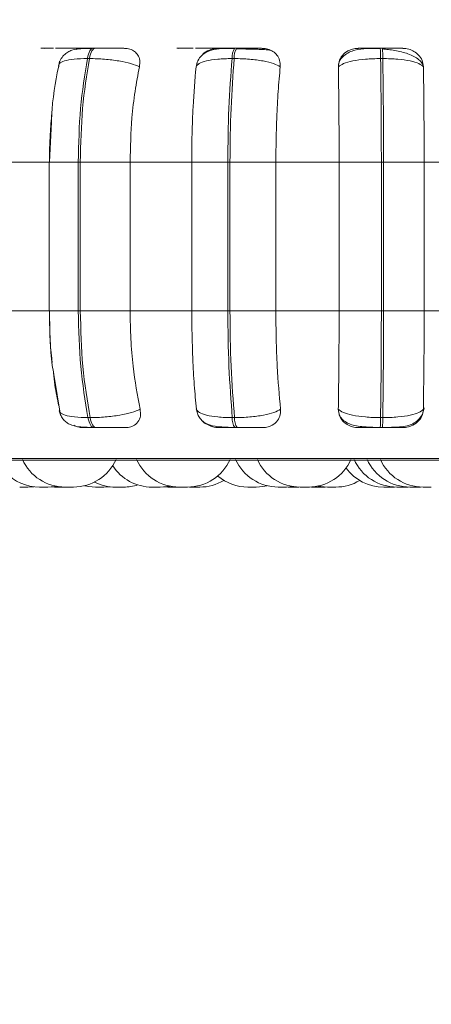
# Model space of a CAD drawing. Units: millimetres. Extents: x 913 to 1326, y 2 to 282.
# Drawn here: x 1214 to 1214, y 84 to 86 of the extents above; entities that cross this region are included whole.
import ezdxf

# ---------------------------------------------------------------- set-up
doc = ezdxf.new("R2010")
doc.units = ezdxf.units.MM
doc.header["$PDSIZE"] = -1
doc.layers.add('DIMENSIONS', color=252, linetype='Continuous')
doc.styles.get("Standard").update_dxf_attribs({"font": 'arial.ttf'})
doc.dimstyles.new('ISO-25 - ab', dxfattribs={"dimtxt": 3, "dimasz": 2.5, "dimexe": 1.25, "dimexo": 0.625, "dimtad": 1, "dimdec": 0, "dimlfac": 30, "dimrnd": 5, "dimzin": 1, "dimtxsty": 'Standard', "dimcen": 2.5, "dimadec": 0, "dimazin": 0, "dimtfac": 1, "dimtdec": 0, "dimtmove": 0, "dimatfit": 3, "dimfxl": 1, "dimlwd": 15, "dimlwe": 15, "dimarcsym": 0})

# ---------------------------------------------------------------- blocks, each defined once
blk = doc.blocks.new('*D35')
at = {"layer": 'Defpoints', "color": 0, "lineweight": 15, "transparency": 16777216}
for p in [(1151.8059, 85.7674), (1215.9725, 85.7674), (1215.9725, 73.4204)]:
    blk.add_point(p, dxfattribs=at)
at = {"layer": 'DIMENSIONS', "color": 0, "lineweight": 15, "transparency": 16777216}
for p, q in [((1151.8059, 85.1424), (1151.8059, 72.1704)), ((1215.9725, 85.1424), (1215.9725, 72.1704)), ((1154.3059, 73.4204), (1213.4725, 73.4204))]:
    blk.add_line(p, q, dxfattribs=at)
for points in [[(1154.3059, 73.8371), (1154.3059, 73.0038), (1151.8059, 73.4204)], [(1213.4725, 73.8371), (1213.4725, 73.0038), (1215.9725, 73.4204)]]:
    blk.add_solid(points, dxfattribs=at)
at = {"layer": 'DIMENSIONS', "color": 0, "lineweight": 15, "transparency": 16777216, "insert": (1183.8892, 75.968), "char_height": 3, "attachment_point": 5}
blk.add_mtext('1925 [75,8"]', dxfattribs=at)

msp = doc.modelspace()

# ---------------------------------------------------------------- linework, layer by layer
at = {"color": 7, "linetype": 'Continuous', "lineweight": 15}
for p, q in [((1213.8915, 85.5522), (1213.8881, 85.5522)), ((1214.1135, 85.5522), (1214.11, 85.5522)), ((1214.1223, 85.5511), (1214.1123, 85.5511)), ((1214.3414, 85.5522), (1214.3379, 85.5522)), ((1213.8824, 85.536), (1213.879, 85.536)), ((1214.0494, 85.523), (1214.0509, 85.528)), ((1214.1092, 85.536), (1214.1058, 85.536)), ((1214.3421, 85.536), (1214.3386, 85.536)), ((1213.8228, 85.4369), (1213.8197, 85.3735)), ((1213.7286, 85.3735), (1213.8196, 85.3735)), ((1213.8193, 85.3735), (1213.8193, 85.1401)), ((1213.8648, 85.1401), (1213.8648, 85.3735)), ((1213.8648, 85.3735), (1213.868, 85.3735)), ((1213.868, 85.3735), (1213.9461, 85.3735)), ((1213.868, 85.3735), (1213.868, 85.1401)), ((1213.9461, 85.3735), (1214.0426, 85.3735)), ((1213.9461, 85.3735), (1213.9461, 85.1401)), ((1214.0991, 85.3735), (1214.0426, 85.3735)), ((1214.0426, 85.1401), (1214.0426, 85.3735)), ((1214.0991, 85.1401), (1214.0991, 85.3735)), ((1214.0991, 85.3735), (1214.1025, 85.3735)), ((1214.1025, 85.3735), (1214.1744, 85.3735)), ((1214.1025, 85.3735), (1214.1025, 85.1401)), ((1214.1744, 85.3735), (1214.2735, 85.3735)), ((1214.1744, 85.3735), (1214.1744, 85.1401)), ((1214.3398, 85.3735), (1214.2735, 85.3735)), ((1214.2735, 85.1401), (1214.2735, 85.3735)), ((1214.3398, 85.1401), (1214.3398, 85.3735)), ((1214.3398, 85.3735), (1214.3432, 85.3735)), ((1214.3432, 85.3735), (1214.4068, 85.3735)), ((1214.3432, 85.3735), (1214.3432, 85.1401)), ((1214.4068, 85.3735), (1214.5055, 85.3735)), ((1214.4068, 85.3735), (1214.4068, 85.1401)), ((1213.7286, 85.1401), (1213.8196, 85.1401)), ((1213.8648, 85.1401), (1213.868, 85.1401)), ((1213.868, 85.1401), (1213.9461, 85.1401)), ((1213.9461, 85.1401), (1214.0426, 85.1401)), ((1214.0426, 85.1401), (1214.0991, 85.1401)), ((1214.0991, 85.1401), (1214.1025, 85.1401)), ((1214.1025, 85.1401), (1214.1744, 85.1401)), ((1214.1744, 85.1401), (1214.2735, 85.1401)), ((1214.2735, 85.1401), (1214.3398, 85.1401)), ((1214.3398, 85.1401), (1214.3432, 85.1401)), ((1214.3432, 85.1401), (1214.4068, 85.1401)), ((1214.4068, 85.1401), (1214.5055, 85.1401)), ((1213.8264, 85.0402), (1213.8367, 84.9766)), ((1213.88, 84.9725), (1213.8834, 84.9725)), ((1214.1062, 84.9725), (1214.1097, 84.9725)), ((1214.3385, 84.9725), (1214.342, 84.9725)), ((1213.889, 84.9568), (1213.8924, 84.9568)), ((1214.1104, 84.9568), (1214.1139, 84.9568)), ((1214.3378, 84.9568), (1214.3413, 84.9568)), ((1213.1165, 84.906), (1215.4965, 84.906)), ((1213.7859, 84.8635), (1213.795, 84.8641)), ((1213.8223, 84.8637), (1213.8276, 84.8635)), ((1213.8245, 84.8639), (1213.832, 84.8635)), ((1213.9047, 84.8635), (1213.914, 84.8641)), ((1213.9989, 84.8637), (1214.005, 84.8635)), ((1214.0022, 84.8641), (1214.0115, 84.8635)), ((1214.0358, 84.8635), (1214.023, 84.8635)), ((1214.0391, 84.8636), (1214.0424, 84.8635)), ((1214.2065, 84.8635), (1214.2102, 84.8636)), ((1214.2125, 84.8635), (1214.2253, 84.8635)), ((1214.2301, 84.8636), (1214.2349, 84.8635)), ((1214.2477, 84.8635), (1214.2515, 84.8636)), ((1214.3564, 84.8635), (1214.3602, 84.8636)), ((1214.3768, 84.8635), (1214.3816, 84.8636)), ((1214.3864, 84.8635), (1214.3865, 84.8635)), ((1214.3972, 84.8635), (1214.4012, 84.8636))]:
    msp.add_line(p, q, dxfattribs=at)
at = {"color": 8, "linetype": 'Continuous', "lineweight": 15}
for p, q in [((1213.8915, 85.5522), (1213.8915, 85.5522)), ((1213.8193, 85.3735), (1213.8648, 85.3735)), ((1213.8193, 85.1401), (1213.8648, 85.1401)), ((1213.1083, 84.9082), (1215.5047, 84.9082))]:
    msp.add_line(p, q, dxfattribs=at)
at = {"color": 7, "linetype": 'Continuous', "lineweight": 15, "flags": 128}
for points in [[(1213.879, 85.536), (1213.8798, 85.5395), (1213.8807, 85.5427), (1213.8818, 85.5455), (1213.8829, 85.5479), (1213.8841, 85.5498), (1213.8855, 85.5511), (1213.8868, 85.5519), (1213.8882, 85.5522)], [(1213.8915, 85.5522), (1213.8901, 85.5519), (1213.8888, 85.5511), (1213.8875, 85.5498), (1213.8862, 85.5479), (1213.8851, 85.5455), (1213.884, 85.5427), (1213.8831, 85.5395), (1213.8824, 85.536)], [(1213.889, 84.9568), (1213.8877, 84.9571), (1213.8864, 84.9579), (1213.8851, 84.9592), (1213.8839, 84.961), (1213.8827, 84.9633), (1213.8817, 84.966), (1213.8808, 84.9691), (1213.88, 84.9725)], [(1213.8834, 84.9725), (1213.8841, 84.9691), (1213.885, 84.966), (1213.8861, 84.9633), (1213.8872, 84.961), (1213.8884, 84.9592), (1213.8897, 84.9579), (1213.891, 84.9571), (1213.8924, 84.9568)], [(1213.817, 84.8635), (1213.8275, 84.8642), (1213.8306, 84.8648)], [(1213.8744, 84.8656), (1213.8813, 84.8642), (1213.8918, 84.8635)], [(1213.9931, 84.8635), (1214.0036, 84.8642), (1214.0081, 84.865)], [(1214.1436, 84.8635), (1214.1541, 84.8642), (1214.1609, 84.8656)], [(1214.1911, 84.8635), (1214.2016, 84.8642), (1214.2028, 84.8644)], [(1214.2403, 84.865), (1214.2448, 84.8642), (1214.2553, 84.8635)]]:
    msp.add_lwpolyline(points, dxfattribs=at)
at = {"color": 7, "linetype": 'Continuous', "lineweight": 15}
for centre, radius, start, end in [((1214.1297, 85.5384), 0.024, 144.8048, 185.7011), ((1214.1331, 85.5384), 0.024, 144.7538, 185.7259), ((1214.2198, 85.5388), 0.1189, 358.6474, 6.4839), ((1214.2243, 85.5388), 0.1178, 358.6124, 6.5189), ((1214.1294, 84.9703), 0.0233, 174.5695, 215.436), ((1214.1329, 84.9703), 0.0232, 174.5581, 215.4474), ((1214.2238, 84.9699), 0.1148, 353.4669, 1.3118), ((1214.2273, 84.9699), 0.1148, 353.4669, 1.3118), ((1213.8442, 84.9368), 0.0733, 204.1477, 270), ((1213.8571, 84.9368), 0.0733, 270, 335.8523), ((1214.023, 84.9368), 0.0733, 204.1477, 270), ((1214.0359, 84.9368), 0.0733, 270, 335.8523), ((1214.1782, 84.9368), 0.0733, 204.1477, 270), ((1214.2124, 84.9368), 0.0733, 204.1477, 270), ((1214.2253, 84.9368), 0.0733, 270, 335.8523), ((1214.364, 84.9368), 0.0733, 204.1477, 270), ((1214.3844, 84.9368), 0.0733, 204.1477, 270), ((1214.4052, 84.9368), 0.0733, 204.1477, 270), ((1213.9803, 84.9368), 0.0733, 212.8265, 270), ((1214.3435, 84.9368), 0.0733, 216.2602, 270), ((1213.8041, 84.9368), 0.0733, 222.9678, 270), ((1214.0552, 84.9368), 0.0733, 270, 301.0082), ((1214.1308, 84.9368), 0.0733, 229.6696, 270), ((1214.2682, 84.9368), 0.0733, 270, 300.9162), ((1213.9233, 84.9368), 0.0733, 243.1684, 270), ((1213.9361, 84.9368), 0.0733, 270, 287.4281)]:
    msp.add_arc(centre, radius, start, end, dxfattribs=at)
for points, knots in [([(1213.8119, 85.552), (1213.8098, 85.5521), (1213.8057, 85.5521), (1213.8059, 85.5521), (1213.8091, 85.5522), (1213.8133, 85.5522), (1213.8188, 85.5522), (1213.8236, 85.5522), (1213.826, 85.5522)], [0, 0, 0, 0, 0.249963, 0.49928, 0.626974, 0.749901, 0.876084, 1, 1, 1, 1]), ([(1213.8766, 85.552), (1213.8748, 85.5521), (1213.8712, 85.5521), (1213.8617, 85.5521), (1213.8525, 85.5522), (1213.8448, 85.5522), (1213.8368, 85.5522), (1213.8317, 85.5522), (1213.8292, 85.5522)], [0, 0, 0, 0, 0.2499571, 0.4992871, 0.6266126, 0.7498864, 0.8759014, 1, 1, 1, 1]), ([(1213.8868, 85.552), (1213.8806, 85.5519), (1213.8688, 85.5518), (1213.8572, 85.5504), (1213.8482, 85.5464), (1213.8419, 85.5415), (1213.8366, 85.5344), (1213.8348, 85.5283), (1213.834, 85.5253)], [0, 0, 0, 0, 0.270025, 0.509995, 0.628583, 0.750196, 0.875204, 1, 1, 1, 1]), ([(1213.8617, 85.5503), (1213.8634, 85.5509), (1213.8666, 85.5519), (1213.8698, 85.552), (1213.8713, 85.552)], [0, 0, 0, 0, 0.524424, 1, 1, 1, 1]), ([(1213.8713, 85.552), (1213.8695, 85.5521), (1213.8659, 85.5521), (1213.8669, 85.5521), (1213.8705, 85.5522), (1213.875, 85.5522), (1213.8809, 85.5522), (1213.8857, 85.5522), (1213.8882, 85.5522)], [0, 0, 0, 0, 0.249995, 0.499279, 0.626681, 0.7499, 0.875914, 1, 1, 1, 1]), ([(1213.9373, 85.552), (1213.9357, 85.5521), (1213.9326, 85.5521), (1213.9236, 85.5521), (1213.9147, 85.5522), (1213.9071, 85.5522), (1213.8992, 85.5522), (1213.894, 85.5522), (1213.8915, 85.5522)], [0, 0, 0, 0, 0.2499393, 0.4992717, 0.6269013, 0.7498749, 0.8760593, 1, 1, 1, 1]), ([(1213.9373, 85.552), (1213.9402, 85.5518), (1213.9461, 85.5512), (1213.9533, 85.5474), (1213.9587, 85.5414), (1213.9618, 85.5331), (1213.9611, 85.5265), (1213.9607, 85.523)], [0, 0, 0, 0, 0.177718, 0.354797, 0.54631, 0.763507, 1, 1, 1, 1]), ([(1214.0215, 85.552), (1214.0203, 85.5521), (1214.0179, 85.5521), (1214.0206, 85.5521), (1214.0255, 85.5522), (1214.0307, 85.5522), (1214.0372, 85.5522), (1214.0423, 85.5522), (1214.0448, 85.5522)], [0, 0, 0, 0, 0.24993, 0.499265, 0.626927, 0.749885, 0.876067, 1, 1, 1, 1]), ([(1214.0897, 85.552), (1214.0887, 85.5521), (1214.0869, 85.5521), (1214.0793, 85.5521), (1214.0711, 85.5522), (1214.0639, 85.5522), (1214.0561, 85.5522), (1214.0509, 85.5522), (1214.0483, 85.5522)], [0, 0, 0, 0, 0.249937, 0.499247, 0.626641, 0.74987, 0.875922, 1, 1, 1, 1]), ([(1214.1094, 85.552), (1214.1026, 85.5519), (1214.0895, 85.5519), (1214.0758, 85.5504), (1214.0653, 85.5463), (1214.0578, 85.5409), (1214.0517, 85.533), (1214.0501, 85.526), (1214.0493, 85.5225)], [0, 0, 0, 0, 0.249063, 0.481824, 0.601989, 0.729357, 0.863623, 1, 1, 1, 1]), ([(1214.0584, 85.5408), (1214.059, 85.5415), (1214.0617, 85.5452), (1214.0693, 85.5492), (1214.0779, 85.5518), (1214.0826, 85.552), (1214.0841, 85.552)], [0, 0, 0, 0, 0.0978837, 0.5216791, 0.8391826, 1, 1, 1, 1]), ([(1214.0841, 85.552), (1214.0832, 85.5521), (1214.0814, 85.5521), (1214.0847, 85.5521), (1214.09, 85.5522), (1214.0956, 85.5522), (1214.1023, 85.5522), (1214.1075, 85.5522), (1214.11, 85.5522)], [0, 0, 0, 0, 0.249934, 0.499317, 0.626655, 0.749918, 0.875943, 1, 1, 1, 1]), ([(1214.1529, 85.552), (1214.1523, 85.5521), (1214.151, 85.5521), (1214.1439, 85.5521), (1214.1361, 85.5522), (1214.1291, 85.5522), (1214.1214, 85.5522), (1214.1161, 85.5522), (1214.1135, 85.5522)], [0, 0, 0, 0, 0.2499293, 0.4992743, 0.626966, 0.7499142, 0.8761054, 1, 1, 1, 1]), ([(1214.1663, 85.5489), (1214.1651, 85.5491), (1214.1623, 85.5498), (1214.1528, 85.5503), (1214.1421, 85.5507), (1214.1327, 85.5509), (1214.1259, 85.551), (1214.1224, 85.5511), (1214.1223, 85.5511)], [0, 0, 0, 0, 0.235162, 0.537101, 0.689542, 0.842829, 0.996619, 1, 1, 1, 1]), ([(1214.1529, 85.552), (1214.156, 85.5518), (1214.1623, 85.5512), (1214.1703, 85.5474), (1214.1768, 85.5414), (1214.1812, 85.5331), (1214.1813, 85.5265), (1214.1813, 85.523)], [0, 0, 0, 0, 0.177799, 0.354841, 0.546326, 0.763558, 1, 1, 1, 1]), ([(1214.338, 85.552), (1214.3309, 85.5519), (1214.3168, 85.5519), (1214.3011, 85.5504), (1214.289, 85.5462), (1214.2805, 85.5404), (1214.2742, 85.5335), (1214.2729, 85.528), (1214.2724, 85.5261)], [0, 0, 0, 0, 0.255179, 0.501898, 0.632568, 0.773493, 0.924031, 1, 1, 1, 1]), ([(1214.2724, 85.523), (1214.2727, 85.5267), (1214.2735, 85.5339), (1214.2799, 85.5432), (1214.2889, 85.5492), (1214.2974, 85.5518), (1214.3021, 85.552), (1214.3037, 85.552)], [0, 0, 0, 0, 0.24795, 0.496319, 0.732947, 0.910201, 1, 1, 1, 1]), ([(1214.3037, 85.552), (1214.3037, 85.5521), (1214.3037, 85.5521), (1214.3093, 85.5521), (1214.3161, 85.5522), (1214.3226, 85.5522), (1214.33, 85.5522), (1214.3353, 85.5522), (1214.3379, 85.5522)], [0, 0, 0, 0, 0.249931, 0.499275, 0.626636, 0.749894, 0.875892, 1, 1, 1, 1]), ([(1214.3732, 85.552), (1214.3735, 85.5521), (1214.3741, 85.5521), (1214.3691, 85.5521), (1214.3627, 85.5522), (1214.3565, 85.5522), (1214.3493, 85.5522), (1214.344, 85.5522), (1214.3414, 85.5522)], [0, 0, 0, 0, 0.2499888, 0.4992831, 0.6269245, 0.749896, 0.8760662, 1, 1, 1, 1]), ([(1214.4052, 85.5249), (1214.4048, 85.526), (1214.4037, 85.5294), (1214.3988, 85.5343), (1214.3912, 85.5395), (1214.3819, 85.5435), (1214.3717, 85.5465), (1214.3612, 85.5487), (1214.351, 85.5502), (1214.3447, 85.5508), (1214.3416, 85.5511)], [0, 0, 0, 0, 0.068496, 0.21985, 0.366553, 0.508222, 0.643205, 0.770539, 0.88971, 1, 1, 1, 1]), ([(1214.3732, 85.552), (1214.3764, 85.5518), (1214.3828, 85.5512), (1214.3914, 85.5474), (1214.3988, 85.5414), (1214.4044, 85.5331), (1214.4052, 85.5265), (1214.4057, 85.523)], [0, 0, 0, 0, 0.17779, 0.354866, 0.546342, 0.763553, 1, 1, 1, 1]), ([(1213.8355, 85.5318), (1213.8306, 85.5076), (1213.8245, 85.4777), (1213.8231, 85.4434), (1213.8228, 85.4369)], [0, 0, 0, 0, 0.810356, 1, 1, 1, 1]), ([(1213.8343, 85.523), (1213.8342, 85.5248), (1213.834, 85.5284), (1213.8424, 85.5325), (1213.8573, 85.5354), (1213.8717, 85.5358), (1213.879, 85.536)], [0, 0, 0, 0, 0.236572, 0.482331, 0.738008, 1, 1, 1, 1]), ([(1213.8648, 85.3735), (1213.8654, 85.4021), (1213.8667, 85.4593), (1213.8749, 85.5104), (1213.879, 85.536)], [0, 0, 0, 0, 0.500003, 1, 1, 1, 1]), ([(1213.8824, 85.536), (1213.8782, 85.5104), (1213.8699, 85.4593), (1213.8687, 85.4021), (1213.868, 85.3735)], [0, 0, 0, 0, 0.499997, 1, 1, 1, 1]), ([(1213.9607, 85.523), (1213.9565, 85.5248), (1213.948, 85.5284), (1213.9287, 85.5325), (1213.9058, 85.5354), (1213.8902, 85.5358), (1213.8824, 85.536)], [0, 0, 0, 0, 0.236578, 0.482309, 0.737993, 1, 1, 1, 1]), ([(1213.9607, 85.523), (1213.9582, 85.5104), (1213.9534, 85.4852), (1213.9475, 85.435), (1213.9466, 85.3969), (1213.9461, 85.3735)], [0, 0, 0, 0, 0.279281, 0.55847, 1, 1, 1, 1]), ([(1214.0426, 85.3735), (1214.0427, 85.3882), (1214.0429, 85.4177), (1214.0449, 85.4695), (1214.0477, 85.5027), (1214.0494, 85.523)], [0, 0, 0, 0, 0.279107, 0.558213, 1, 1, 1, 1]), ([(1214.0494, 85.523), (1214.0506, 85.5248), (1214.0529, 85.5284), (1214.0648, 85.5325), (1214.0826, 85.5354), (1214.098, 85.5358), (1214.1058, 85.536)], [0, 0, 0, 0, 0.236556, 0.482306, 0.73796, 1, 1, 1, 1]), ([(1214.0991, 85.3735), (1214.0994, 85.4021), (1214.1, 85.4593), (1214.1038, 85.5104), (1214.1058, 85.536)], [0, 0, 0, 0, 0.500006, 1, 1, 1, 1]), ([(1214.1092, 85.536), (1214.1073, 85.5104), (1214.1034, 85.4593), (1214.1028, 85.4021), (1214.1025, 85.3735)], [0, 0, 0, 0, 0.499997, 1, 1, 1, 1]), ([(1214.1813, 85.523), (1214.1781, 85.5248), (1214.1718, 85.5284), (1214.1548, 85.5325), (1214.1332, 85.5354), (1214.1173, 85.5358), (1214.1092, 85.536)], [0, 0, 0, 0, 0.236595, 0.482315, 0.737977, 1, 1, 1, 1]), ([(1214.1813, 85.523), (1214.1801, 85.5104), (1214.1779, 85.4852), (1214.1751, 85.435), (1214.1747, 85.3969), (1214.1744, 85.3735)], [0, 0, 0, 0, 0.2792795, 0.55847, 1, 1, 1, 1]), ([(1214.2724, 85.523), (1214.2747, 85.5248), (1214.2795, 85.5284), (1214.2945, 85.5325), (1214.3147, 85.5354), (1214.3306, 85.5358), (1214.3386, 85.536)], [0, 0, 0, 0, 0.236577, 0.482286, 0.737976, 1, 1, 1, 1]), ([(1214.2735, 85.3735), (1214.2735, 85.3882), (1214.2735, 85.4177), (1214.2732, 85.4695), (1214.2727, 85.5027), (1214.2724, 85.523)], [0, 0, 0, 0, 0.279104, 0.558209, 1, 1, 1, 1]), ([(1214.3398, 85.3735), (1214.3397, 85.4021), (1214.3396, 85.4593), (1214.3389, 85.5104), (1214.3386, 85.536)], [0, 0, 0, 0, 0.500001, 1, 1, 1, 1]), ([(1214.4057, 85.523), (1214.4037, 85.5248), (1214.3996, 85.5284), (1214.3855, 85.5325), (1214.3659, 85.5354), (1214.3501, 85.5358), (1214.3421, 85.536)], [0, 0, 0, 0, 0.236566, 0.482293, 0.737995, 1, 1, 1, 1]), ([(1214.3421, 85.536), (1214.3424, 85.5104), (1214.3431, 85.4593), (1214.3432, 85.4021), (1214.3432, 85.3735)], [0, 0, 0, 0, 0.499998, 1, 1, 1, 1]), ([(1214.4057, 85.523), (1214.4059, 85.5104), (1214.4063, 85.4852), (1214.4067, 85.435), (1214.4068, 85.3969), (1214.4068, 85.3735)], [0, 0, 0, 0, 0.279281, 0.558473, 1, 1, 1, 1]), ([(1213.8196, 85.3735), (1213.8198, 85.3883), (1213.8201, 85.4144), (1213.8224, 85.4394), (1213.8235, 85.4502)], [0, 0, 0, 0, 0.568098, 1, 1, 1, 1]), ([(1213.8238, 85.0591), (1213.8236, 85.0611), (1213.8203, 85.0866), (1213.82, 85.1145), (1213.8196, 85.1401)], [0, 0, 0, 0, 0.077854, 1, 1, 1, 1]), ([(1213.8197, 85.1401), (1213.82, 85.1105), (1213.8203, 85.0754), (1213.8256, 85.045), (1213.8264, 85.0402)], [0, 0, 0, 0, 0.844034, 1, 1, 1, 1]), ([(1213.88, 84.9725), (1213.8756, 84.9988), (1213.8668, 85.0513), (1213.8655, 85.1105), (1213.8648, 85.1401)], [0, 0, 0, 0, 0.4999993, 1, 1, 1, 1]), ([(1213.868, 85.1401), (1213.8687, 85.1105), (1213.8701, 85.0513), (1213.8789, 84.9988), (1213.8834, 84.9725)], [0, 0, 0, 0, 0.500002, 1, 1, 1, 1]), ([(1213.9461, 85.1401), (1213.9463, 85.1254), (1213.9468, 85.0959), (1213.9511, 85.0422), (1213.9576, 85.0076), (1213.9617, 84.9857)], [0, 0, 0, 0, 0.269139, 0.538282, 1, 1, 1, 1]), ([(1214.0499, 84.9857), (1214.0487, 84.9982), (1214.0464, 85.0231), (1214.0434, 85.0747), (1214.0429, 85.1148), (1214.0426, 85.1401)], [0, 0, 0, 0, 0.26933, 0.538544, 1, 1, 1, 1]), ([(1214.1062, 84.9725), (1214.1042, 84.9988), (1214.1001, 85.0513), (1214.0994, 85.1105), (1214.0991, 85.1401)], [0, 0, 0, 0, 0.499996, 1, 1, 1, 1]), ([(1214.1025, 85.1401), (1214.1028, 85.1105), (1214.1035, 85.0513), (1214.1076, 84.9988), (1214.1097, 84.9725)], [0, 0, 0, 0, 0.5, 1, 1, 1, 1]), ([(1214.1744, 85.1401), (1214.1746, 85.1254), (1214.1748, 85.0959), (1214.1768, 85.0422), (1214.1798, 85.0076), (1214.1818, 84.9857)], [0, 0, 0, 0, 0.269141, 0.538292, 1, 1, 1, 1]), ([(1214.2723, 84.9857), (1214.2725, 84.9982), (1214.2729, 85.0231), (1214.2734, 85.0747), (1214.2735, 85.1148), (1214.2735, 85.1401)], [0, 0, 0, 0, 0.269313, 0.538537, 1, 1, 1, 1]), ([(1214.3385, 84.9725), (1214.3389, 84.9988), (1214.3396, 85.0513), (1214.3397, 85.1105), (1214.3398, 85.1401)], [0, 0, 0, 0, 0.4999938, 1, 1, 1, 1]), ([(1214.3432, 85.1401), (1214.3432, 85.1105), (1214.3431, 85.0513), (1214.3424, 84.9988), (1214.342, 84.9725)], [0, 0, 0, 0, 0.500007, 1, 1, 1, 1]), ([(1214.4068, 85.1401), (1214.4068, 85.1254), (1214.4068, 85.0959), (1214.4064, 85.0422), (1214.4059, 85.0076), (1214.4056, 84.9857)], [0, 0, 0, 0, 0.2691396, 0.538286, 1, 1, 1, 1]), ([(1213.8344, 84.9908), (1213.8321, 85.0015), (1213.8286, 85.0179), (1213.8265, 85.0363), (1213.8258, 85.0427)], [0, 0, 0, 0, 0.653996, 1, 1, 1, 1]), ([(1213.835, 84.9833), (1213.8356, 84.9811), (1213.8369, 84.9764), (1213.8406, 84.9704), (1213.8453, 84.9655), (1213.8535, 84.9605), (1213.8635, 84.9583), (1213.8761, 84.9574), (1213.8838, 84.9572), (1213.8877, 84.9571)], [0, 0, 0, 0, 0.0895838, 0.1895024, 0.3001618, 0.4210953, 0.6918927, 0.8415576, 1, 1, 1, 1]), ([(1213.8353, 84.9857), (1213.8352, 84.9839), (1213.8351, 84.9803), (1213.8433, 84.9761), (1213.8581, 84.9731), (1213.8727, 84.9727), (1213.88, 84.9725)], [0, 0, 0, 0, 0.235294, 0.4807, 0.736682, 1, 1, 1, 1]), ([(1213.9617, 84.9857), (1213.9576, 84.9839), (1213.9491, 84.9803), (1213.93, 84.9761), (1213.9069, 84.9731), (1213.8913, 84.9727), (1213.8834, 84.9725)], [0, 0, 0, 0, 0.235253, 0.480721, 0.736704, 1, 1, 1, 1]), ([(1213.9617, 84.9857), (1213.9622, 84.9821), (1213.9631, 84.9748), (1213.959, 84.9655), (1213.9519, 84.9595), (1213.9444, 84.9571), (1213.94, 84.9569), (1213.9386, 84.9568)], [0, 0, 0, 0, 0.250959, 0.502313, 0.741319, 0.914551, 1, 1, 1, 1]), ([(1214.0498, 84.9864), (1214.0502, 84.984), (1214.0512, 84.9788), (1214.0548, 84.972), (1214.0599, 84.9664), (1214.0692, 84.9607), (1214.081, 84.9584), (1214.0961, 84.9574), (1214.1052, 84.9572), (1214.1098, 84.9571)], [0, 0, 0, 0, 0.085032, 0.182017, 0.291265, 0.41195, 0.685116, 0.837843, 1, 1, 1, 1]), ([(1214.0499, 84.9857), (1214.051, 84.9839), (1214.0533, 84.9803), (1214.0651, 84.9761), (1214.0829, 84.9731), (1214.0984, 84.9727), (1214.1062, 84.9725)], [0, 0, 0, 0, 0.235279, 0.480714, 0.736696, 1, 1, 1, 1]), ([(1214.1818, 84.9857), (1214.1787, 84.9839), (1214.1723, 84.9803), (1214.1555, 84.9761), (1214.1338, 84.9731), (1214.1178, 84.9727), (1214.1097, 84.9725)], [0, 0, 0, 0, 0.2352729, 0.4807143, 0.7366975, 1, 1, 1, 1]), ([(1214.1818, 84.9857), (1214.1817, 84.9821), (1214.1817, 84.9748), (1214.1761, 84.9655), (1214.1677, 84.9595), (1214.1596, 84.9571), (1214.155, 84.9569), (1214.1535, 84.9568)], [0, 0, 0, 0, 0.2509838, 0.5023178, 0.7413419, 0.9146031, 1, 1, 1, 1]), ([(1214.3037, 84.9568), (1214.3006, 84.9571), (1214.2943, 84.9576), (1214.2858, 84.9614), (1214.2787, 84.9672), (1214.2733, 84.9755), (1214.2726, 84.9822), (1214.2723, 84.9857)], [0, 0, 0, 0, 0.174727, 0.348595, 0.538297, 0.755973, 1, 1, 1, 1]), ([(1214.2723, 84.9857), (1214.2746, 84.9839), (1214.2793, 84.9803), (1214.2942, 84.9761), (1214.3145, 84.9731), (1214.3304, 84.9727), (1214.3385, 84.9725)], [0, 0, 0, 0, 0.235247, 0.480704, 0.736677, 1, 1, 1, 1]), ([(1214.4056, 84.9857), (1214.4036, 84.9839), (1214.3996, 84.9803), (1214.3856, 84.9761), (1214.3659, 84.9731), (1214.3501, 84.9727), (1214.342, 84.9725)], [0, 0, 0, 0, 0.235289, 0.4807, 0.736696, 1, 1, 1, 1]), ([(1214.3556, 84.9574), (1214.3641, 84.9576), (1214.3759, 84.9578), (1214.3893, 84.9627), (1214.3976, 84.9683), (1214.4044, 84.9768), (1214.406, 84.9842), (1214.4067, 84.988)], [0, 0, 0, 0, 0.369395, 0.513587, 0.667683, 0.831657, 1, 1, 1, 1]), ([(1214.4056, 84.9857), (1214.4051, 84.9821), (1214.4041, 84.9748), (1214.3971, 84.9655), (1214.3878, 84.9595), (1214.3792, 84.9571), (1214.3746, 84.9569), (1214.373, 84.9568)], [0, 0, 0, 0, 0.250928, 0.502274, 0.741324, 0.914566, 1, 1, 1, 1]), ([(1214.0849, 84.9568), (1214.0818, 84.9571), (1214.0755, 84.9576), (1214.0667, 84.9614), (1214.0605, 84.9654), (1214.0583, 84.9686), (1214.0577, 84.9693)], [0, 0, 0, 0, 0.293501, 0.585676, 0.904322, 1, 1, 1, 1]), ([(1214.2739, 84.9769), (1214.2744, 84.9759), (1214.2761, 84.972), (1214.2812, 84.9672), (1214.2917, 84.9609), (1214.3055, 84.9584), (1214.3228, 84.9574), (1214.3328, 84.9572), (1214.3379, 84.9571)], [0, 0, 0, 0, 0.046398, 0.172393, 0.312411, 0.630698, 0.80965, 1, 1, 1, 1]), ([(1213.8728, 84.9568), (1213.8698, 84.957), (1213.8646, 84.9574), (1213.8597, 84.9596), (1213.8577, 84.9605)], [0, 0, 0, 0, 0.589292, 1, 1, 1, 1]), ([(1213.8728, 84.9568), (1213.8709, 84.9568), (1213.867, 84.9568), (1213.8676, 84.9568), (1213.8712, 84.9568), (1213.8756, 84.9568), (1213.8815, 84.9568), (1213.8865, 84.9568), (1213.889, 84.9568)], [0, 0, 0, 0, 0.250028, 0.499252, 0.626936, 0.749929, 0.876125, 1, 1, 1, 1]), ([(1213.8924, 84.9568), (1213.895, 84.9568), (1213.9002, 84.9568), (1213.9084, 84.9568), (1213.9161, 84.9568), (1213.9251, 84.9568), (1213.934, 84.9568), (1213.9371, 84.9568), (1213.9386, 84.9568)], [0, 0, 0, 0, 0.123784, 0.250054, 0.372779, 0.500731, 0.749905, 1, 1, 1, 1]), ([(1214.0849, 84.9568), (1214.0839, 84.9568), (1214.0818, 84.9568), (1214.0849, 84.9568), (1214.0901, 84.9568), (1214.0957, 84.9568), (1214.1025, 84.9568), (1214.1078, 84.9568), (1214.1104, 84.9568)], [0, 0, 0, 0, 0.250045, 0.499268, 0.62696, 0.749974, 0.876143, 1, 1, 1, 1]), ([(1214.1139, 84.9568), (1214.1166, 84.9568), (1214.122, 84.9568), (1214.1299, 84.9568), (1214.137, 84.9568), (1214.1448, 84.9568), (1214.1517, 84.9568), (1214.1529, 84.9568), (1214.1535, 84.9568)], [0, 0, 0, 0, 0.123719, 0.250035, 0.372711, 0.500678, 0.749942, 1, 1, 1, 1]), ([(1214.3037, 84.9568), (1214.3036, 84.9568), (1214.3034, 84.9568), (1214.3088, 84.9568), (1214.3157, 84.9568), (1214.3222, 84.9568), (1214.3297, 84.9568), (1214.3351, 84.9568), (1214.3378, 84.9568)], [0, 0, 0, 0, 0.250032, 0.499281, 0.626977, 0.749979, 0.876094, 1, 1, 1, 1]), ([(1214.3413, 84.9568), (1214.344, 84.9568), (1214.3494, 84.9568), (1214.3567, 84.9568), (1214.363, 84.9568), (1214.3694, 84.9568), (1214.3741, 84.9568), (1214.3734, 84.9568), (1214.373, 84.9568)], [0, 0, 0, 0, 0.123723, 0.250035, 0.372769, 0.500716, 0.749939, 1, 1, 1, 1]), ([(1214.3414, 84.9571), (1214.3453, 84.957), (1214.3503, 84.9569), (1214.3546, 84.9573), (1214.3556, 84.9574)], [0, 0, 0, 0, 0.767364, 1, 1, 1, 1]), ([(1213.7731, 84.8635), (1213.7731, 84.8635), (1213.773, 84.8635), (1213.7732, 84.8635), (1213.7738, 84.8635), (1213.7738, 84.8635), (1213.7738, 84.8635), (1213.7739, 84.8635), (1213.7743, 84.8635), (1213.7752, 84.8635), (1213.7767, 84.8635), (1213.7783, 84.8635), (1213.7799, 84.8635), (1213.7814, 84.8635), (1213.7822, 84.8635), (1213.7826, 84.8635), (1213.7834, 84.8635), (1213.7843, 84.8635), (1213.7852, 84.8635), (1213.7855, 84.8635), (1213.7856, 84.8635), (1213.7858, 84.8635), (1213.7858, 84.8635), (1213.7858, 84.8635)], [0, 0, 0, 0, 0.033726, 0.096653, 0.159383, 0.15958, 0.160647, 0.163561, 0.174171, 0.284619, 0.37176, 0.431952, 0.534729, 0.597077, 0.659366, 0.661352, 0.677359, 0.783732, 0.846592, 0.909324, 0.911384, 0.927514, 1, 1, 1, 1]), ([(1213.8042, 84.8635), (1213.8042, 84.8635), (1213.8042, 84.8635), (1213.8042, 84.8635), (1213.8042, 84.8635), (1213.8043, 84.8635), (1213.8047, 84.8635), (1213.8056, 84.8635), (1213.8063, 84.8635), (1213.8066, 84.8635), (1213.8073, 84.8635), (1213.8084, 84.8635), (1213.81, 84.8635), (1213.8108, 84.8635), (1213.8114, 84.8635), (1213.8122, 84.8635), (1213.8134, 84.8635), (1213.8147, 84.8635), (1213.8153, 84.8635), (1213.8156, 84.8635), (1213.8156, 84.8635), (1213.8156, 84.8635), (1213.8161, 84.8635), (1213.8168, 84.8635), (1213.8171, 84.8635), (1213.817, 84.8635), (1213.817, 84.8635)], [0, 0, 0, 0, 0.034352, 0.034944, 0.039303, 0.051666, 0.158628, 0.221521, 0.28433, 0.286284, 0.302347, 0.408605, 0.471618, 0.534384, 0.536367, 0.552499, 0.658649, 0.721654, 0.78432, 0.784599, 0.785586, 0.788391, 0.799087, 0.909493, 0.996818, 1, 1, 1, 1]), ([(1213.8277, 84.8635), (1213.8277, 84.8635), (1213.8276, 84.8635), (1213.8279, 84.8635), (1213.8282, 84.8635), (1213.8285, 84.8635), (1213.8289, 84.8635), (1213.8297, 84.8635), (1213.831, 84.8635), (1213.8318, 84.8635), (1213.8324, 84.8635), (1213.8327, 84.8635), (1213.833, 84.8635), (1213.8332, 84.8635)], [0, 0, 0, 0, 0.075933, 0.211352, 0.346944, 0.351179, 0.386395, 0.617764, 0.754535, 0.89109, 0.895518, 0.930685, 1, 1, 1, 1]), ([(1213.832, 84.8635), (1213.832, 84.8635), (1213.8321, 84.8635), (1213.8326, 84.8635), (1213.8335, 84.8635), (1213.8341, 84.8635), (1213.8345, 84.8635), (1213.8352, 84.8635), (1213.8363, 84.8635), (1213.8378, 84.8635), (1213.8387, 84.8635), (1213.8392, 84.8635), (1213.8401, 84.8635), (1213.8413, 84.8635), (1213.8426, 84.8635), (1213.8432, 84.8635), (1213.8435, 84.8635), (1213.844, 84.8635), (1213.8446, 84.8635), (1213.8449, 84.8635), (1213.8448, 84.8635), (1213.8448, 84.8635)], [0, 0, 0, 0, 0.060032, 0.162487, 0.224577, 0.286693, 0.28866, 0.304731, 0.410643, 0.473258, 0.535819, 0.537808, 0.553874, 0.659897, 0.722478, 0.785148, 0.787038, 0.803049, 0.908961, 0.971673, 1, 1, 1, 1]), ([(1213.8332, 84.8635), (1213.8332, 84.8635), (1213.8332, 84.8635), (1213.8337, 84.8635), (1213.8341, 84.8635), (1213.8344, 84.8635)], [0, 0, 0, 0, 0.3866559, 0.7022475, 1, 1, 1, 1]), ([(1213.8399, 84.8635), (1213.84, 84.8635), (1213.8401, 84.8635), (1213.8402, 84.8635), (1213.8404, 84.8635), (1213.8404, 84.8635), (1213.8404, 84.8635)], [0, 0, 0, 0, 0.329387, 0.345342, 0.466188, 1, 1, 1, 1]), ([(1213.8442, 84.8635), (1213.8442, 84.8635), (1213.8442, 84.8635), (1213.8443, 84.8635), (1213.8445, 84.8635), (1213.8446, 84.8635), (1213.8449, 84.8635), (1213.8454, 84.8635), (1213.8466, 84.8635), (1213.8473, 84.8635), (1213.8478, 84.8635), (1213.8485, 84.8635), (1213.8498, 84.8635), (1213.8513, 84.8635), (1213.8522, 84.8635), (1213.8527, 84.8635), (1213.8535, 84.8635), (1213.855, 84.8635), (1213.8564, 84.8635), (1213.8572, 84.8635), (1213.857, 84.8635), (1213.857, 84.8635)], [0, 0, 0, 0, 0.034377, 0.097164, 0.097606, 0.102167, 0.114474, 0.221634, 0.284646, 0.34756, 0.349506, 0.365586, 0.472029, 0.53486, 0.597754, 0.599628, 0.615872, 0.722248, 0.847394, 0.971986, 1, 1, 1, 1]), ([(1213.8446, 84.8635), (1213.8447, 84.8635), (1213.8452, 84.8635), (1213.8456, 84.8635), (1213.846, 84.8635), (1213.8459, 84.8635), (1213.8459, 84.8635)], [0, 0, 0, 0, 0.1004788, 0.4637154, 0.7812686, 1, 1, 1, 1]), ([(1213.8918, 84.8635), (1213.8918, 84.8635), (1213.8919, 84.8635), (1213.8919, 84.8635), (1213.8919, 84.8635), (1213.8919, 84.8635), (1213.892, 84.8635), (1213.8924, 84.8635), (1213.8935, 84.8635), (1213.8948, 84.8635), (1213.8962, 84.8635), (1213.8977, 84.8635), (1213.8985, 84.8635), (1213.8991, 84.8635), (1213.8999, 84.8635), (1213.9011, 84.8635), (1213.9024, 84.8635), (1213.903, 84.8635), (1213.9033, 84.8635), (1213.9038, 84.8635), (1213.9044, 84.8635), (1213.9047, 84.8635), (1213.9046, 84.8635), (1213.9046, 84.8635)], [0, 0, 0, 0, 0.03425, 0.034448, 0.035434, 0.038323, 0.048972, 0.159467, 0.246659, 0.306836, 0.409667, 0.471873, 0.53425, 0.536234, 0.552366, 0.658524, 0.721477, 0.784219, 0.786193, 0.802299, 0.908652, 0.971476, 1, 1, 1, 1]), ([(1213.9233, 84.8635), (1213.9233, 84.8635), (1213.9233, 84.8635), (1213.9233, 84.8635), (1213.9233, 84.8635), (1213.9234, 84.8635), (1213.9238, 84.8635), (1213.9247, 84.8635), (1213.9254, 84.8635), (1213.9258, 84.8635), (1213.9264, 84.8635), (1213.9276, 84.8635), (1213.9291, 84.8635), (1213.93, 84.8635), (1213.9305, 84.8635), (1213.9313, 84.8635), (1213.9325, 84.8635), (1213.9339, 84.8635), (1213.9342, 84.8635), (1213.9347, 84.8635), (1213.9347, 84.8635), (1213.9348, 84.8635), (1213.9352, 84.8635), (1213.9359, 84.8635), (1213.9362, 84.8635), (1213.9361, 84.8635), (1213.9361, 84.8635)], [0, 0, 0, 0, 0.0341565, 0.0347486, 0.0393048, 0.0514738, 0.1586297, 0.2215262, 0.2843394, 0.2861589, 0.3023432, 0.4086076, 0.4716251, 0.5343989, 0.5363823, 0.5524893, 0.6587098, 0.7216063, 0.7844195, 0.7846168, 0.7857676, 0.7885725, 0.7992698, 0.9096824, 0.9968178, 1, 1, 1, 1]), ([(1213.98, 84.8635), (1213.98, 84.8635), (1213.9801, 84.8635), (1213.9804, 84.8635), (1213.9806, 84.8635)], [0, 0, 0, 0, 0.4608423, 1, 1, 1, 1]), ([(1213.9803, 84.8635), (1213.9803, 84.8635), (1213.9803, 84.8635), (1213.9806, 84.8635), (1213.9808, 84.8635), (1213.9808, 84.8635), (1213.9811, 84.8635), (1213.9818, 84.8635), (1213.983, 84.8635), (1213.9838, 84.8635), (1213.9843, 84.8635), (1213.985, 84.8635), (1213.9863, 84.8635), (1213.9878, 84.8635), (1213.9887, 84.8635), (1213.9892, 84.8635), (1213.9899, 84.8635), (1213.9911, 84.8635), (1213.992, 84.8635), (1213.9924, 84.8635), (1213.9929, 84.8635), (1213.9933, 84.8635), (1213.9931, 84.8635), (1213.9931, 84.8635)], [0, 0, 0, 0, 0.062271, 0.124576, 0.125014, 0.12949, 0.141788, 0.247969, 0.310362, 0.372799, 0.374729, 0.390629, 0.49618, 0.558676, 0.620925, 0.622971, 0.638947, 0.744421, 0.815967, 0.850718, 0.869123, 0.992656, 1, 1, 1, 1]), ([(1213.9857, 84.8635), (1213.9857, 84.8635), (1213.9862, 84.8635), (1213.9867, 84.8635), (1213.9873, 84.8635), (1213.9881, 84.8635), (1213.9893, 84.8635), (1213.9906, 84.8635), (1213.9912, 84.8635), (1213.9915, 84.8635), (1213.992, 84.8635), (1213.9926, 84.8635), (1213.9929, 84.8635), (1213.9928, 84.8635), (1213.9928, 84.8635)], [0, 0, 0, 0, 0.019359, 0.135844, 0.139185, 0.169098, 0.366498, 0.483318, 0.599747, 0.603265, 0.633298, 0.830491, 0.947252, 1, 1, 1, 1]), ([(1214.005, 84.8635), (1214.005, 84.8635), (1214.005, 84.8635), (1214.0052, 84.8635), (1214.0053, 84.8635), (1214.0056, 84.8635), (1214.0064, 84.8635), (1214.0084, 84.8635), (1214.0104, 84.8635), (1214.012, 84.8635), (1214.0127, 84.8635), (1214.013, 84.8635)], [0, 0, 0, 0, 0.059773, 0.167193, 0.170586, 0.198425, 0.381945, 0.597568, 0.811753, 0.920395, 1, 1, 1, 1]), ([(1214.0116, 84.8635), (1214.0116, 84.8635), (1214.0115, 84.8635), (1214.0119, 84.8635), (1214.0119, 84.8635), (1214.0123, 84.8635), (1214.0123, 84.8635), (1214.0124, 84.8635), (1214.0128, 84.8635), (1214.0138, 84.8635), (1214.0153, 84.8635), (1214.0169, 84.8635), (1214.0184, 84.8635), (1214.0199, 84.8635), (1214.0207, 84.8635), (1214.0212, 84.8635), (1214.0219, 84.8635), (1214.0228, 84.8635), (1214.0237, 84.8635), (1214.024, 84.8635), (1214.0242, 84.8635), (1214.0243, 84.8635), (1214.0243, 84.8635), (1214.0243, 84.8635)], [0, 0, 0, 0, 0.034787, 0.097138, 0.159351, 0.159572, 0.160635, 0.163462, 0.174158, 0.284612, 0.371758, 0.431924, 0.534707, 0.597058, 0.659311, 0.661343, 0.677473, 0.783767, 0.846548, 0.909376, 0.911531, 0.927903, 1, 1, 1, 1]), ([(1214.0141, 84.8635), (1214.0141, 84.8635), (1214.0142, 84.8635), (1214.0141, 84.8635), (1214.0145, 84.8635), (1214.0145, 84.8635), (1214.0146, 84.8635), (1214.0148, 84.8635), (1214.0157, 84.8635), (1214.0171, 84.8635), (1214.0184, 84.8635), (1214.0192, 84.8635), (1214.0196, 84.8635)], [0, 0, 0, 0, 0.13452, 0.26884, 0.269316, 0.271486, 0.277775, 0.3007, 0.539029, 0.726987, 0.856979, 1, 1, 1, 1]), ([(1214.0174, 84.8635), (1214.0176, 84.8635), (1214.0179, 84.8635), (1214.0178, 84.8635), (1214.0178, 84.8635)], [0, 0, 0, 0, 0.7490682, 1, 1, 1, 1]), ([(1214.0243, 84.8635), (1214.0245, 84.8635), (1214.0252, 84.8635), (1214.0258, 84.8635), (1214.0262, 84.8635), (1214.0267, 84.8635), (1214.027, 84.8635), (1214.0269, 84.8635), (1214.0269, 84.8635)], [0, 0, 0, 0, 0.125518, 0.3582801, 0.4713373, 0.5312166, 0.9327502, 1, 1, 1, 1]), ([(1214.0424, 84.8635), (1214.0424, 84.8635), (1214.0424, 84.8635), (1214.0424, 84.8635), (1214.0424, 84.8635), (1214.0426, 84.8635), (1214.0429, 84.8635), (1214.0438, 84.8635), (1214.0445, 84.8635), (1214.0449, 84.8635), (1214.0456, 84.8635), (1214.0467, 84.8635), (1214.0482, 84.8635), (1214.0491, 84.8635), (1214.0496, 84.8635), (1214.0505, 84.8635), (1214.0517, 84.8635), (1214.053, 84.8635), (1214.0535, 84.8635), (1214.0538, 84.8635), (1214.0538, 84.8635), (1214.0539, 84.8635), (1214.0544, 84.8635), (1214.055, 84.8635), (1214.0553, 84.8635), (1214.0552, 84.8635), (1214.0552, 84.8635)], [0, 0, 0, 0, 0.03435, 0.034942, 0.039399, 0.051664, 0.158714, 0.221521, 0.284395, 0.286214, 0.302397, 0.408604, 0.471632, 0.534396, 0.536392, 0.552509, 0.658654, 0.721599, 0.784333, 0.784612, 0.785599, 0.78848, 0.799098, 0.909498, 0.99672, 1, 1, 1, 1]), ([(1214.1309, 84.8635), (1214.1308, 84.8635), (1214.1307, 84.8635), (1214.131, 84.8635), (1214.1314, 84.8635), (1214.1316, 84.8635), (1214.1316, 84.8635), (1214.132, 84.8635), (1214.1329, 84.8635), (1214.1342, 84.8635), (1214.135, 84.8635), (1214.1355, 84.8635), (1214.1363, 84.8635), (1214.1376, 84.8635), (1214.1391, 84.8635), (1214.1399, 84.8635), (1214.1404, 84.8635), (1214.1411, 84.8635), (1214.142, 84.8635), (1214.143, 84.8635), (1214.143, 84.8635), (1214.1434, 84.8635), (1214.1434, 84.8635), (1214.1434, 84.8635), (1214.1435, 84.8635), (1214.1435, 84.8635), (1214.1435, 84.8635)], [0, 0, 0, 0, 0.033906, 0.096749, 0.159456, 0.16008, 0.164411, 0.176697, 0.283835, 0.346609, 0.409521, 0.411393, 0.427522, 0.533729, 0.596652, 0.659379, 0.66141, 0.677587, 0.783741, 0.846788, 0.909445, 0.909724, 0.91073, 0.913603, 0.924228, 1, 1, 1, 1]), ([(1214.1783, 84.8635), (1214.1783, 84.8635), (1214.1783, 84.8635), (1214.1787, 84.8635), (1214.1793, 84.8635), (1214.1795, 84.8635), (1214.1796, 84.8635), (1214.18, 84.8635), (1214.181, 84.8635), (1214.1824, 84.8635), (1214.1833, 84.8635), (1214.1838, 84.8635), (1214.1846, 84.8635), (1214.1859, 84.8635), (1214.1874, 84.8635), (1214.1887, 84.8635), (1214.19, 84.8635), (1214.1907, 84.8635), (1214.1909, 84.8635), (1214.191, 84.8635), (1214.191, 84.8635), (1214.1909, 84.8635)], [0, 0, 0, 0, 0.075466, 0.138342, 0.201192, 0.201633, 0.206136, 0.218379, 0.325513, 0.388481, 0.451117, 0.45313, 0.469244, 0.575666, 0.638487, 0.701299, 0.813834, 0.89906, 0.93373, 0.95139, 1, 1, 1, 1]), ([(1214.1937, 84.8635), (1214.1937, 84.8635), (1214.1937, 84.8635), (1214.1937, 84.8635), (1214.1937, 84.8635), (1214.1937, 84.8635), (1214.1938, 84.8635), (1214.1943, 84.8635), (1214.1953, 84.8635), (1214.1966, 84.8635), (1214.198, 84.8635), (1214.1995, 84.8635), (1214.2004, 84.8635), (1214.2009, 84.8635), (1214.2018, 84.8635), (1214.203, 84.8635), (1214.2043, 84.8635), (1214.2048, 84.8635), (1214.2052, 84.8635), (1214.2057, 84.8635), (1214.2064, 84.8635), (1214.2064, 84.8635), (1214.2064, 84.8635)], [0, 0, 0, 0, 0.034259, 0.034457, 0.035542, 0.038334, 0.048985, 0.15951, 0.246724, 0.306917, 0.409775, 0.472191, 0.534387, 0.536371, 0.552495, 0.658712, 0.721681, 0.784439, 0.786613, 0.803079, 0.909195, 1, 1, 1, 1]), ([(1214.2145, 84.8635), (1214.2145, 84.8635), (1214.2145, 84.8635), (1214.2145, 84.8635), (1214.2145, 84.8635), (1214.2145, 84.8635), (1214.2146, 84.8635), (1214.2148, 84.8635), (1214.2149, 84.8635)], [0, 0, 0, 0, 0.315711, 0.316618, 0.32676, 0.353314, 0.45098, 1, 1, 1, 1]), ([(1214.2248, 84.8635), (1214.2249, 84.8635), (1214.2253, 84.8635), (1214.2256, 84.8635), (1214.226, 84.8635), (1214.2265, 84.8635), (1214.2272, 84.8635), (1214.2272, 84.8635), (1214.2272, 84.8635)], [0, 0, 0, 0, 0.042229, 0.258281, 0.265506, 0.321776, 0.687395, 1, 1, 1, 1]), ([(1214.2349, 84.8635), (1214.2349, 84.8635), (1214.2349, 84.8635), (1214.2349, 84.8635), (1214.2349, 84.8635), (1214.235, 84.8635), (1214.235, 84.8635), (1214.2355, 84.8635), (1214.2366, 84.8635), (1214.2379, 84.8635), (1214.2393, 84.8635), (1214.2408, 84.8635), (1214.2416, 84.8635), (1214.2422, 84.8635), (1214.243, 84.8635), (1214.2442, 84.8635), (1214.2455, 84.8635), (1214.2461, 84.8635), (1214.2464, 84.8635), (1214.2469, 84.8635), (1214.2476, 84.8635), (1214.2477, 84.8635), (1214.2477, 84.8635)], [0, 0, 0, 0, 0.034259, 0.034456, 0.035443, 0.038333, 0.048984, 0.159508, 0.246722, 0.306914, 0.409772, 0.472188, 0.534383, 0.536367, 0.552504, 0.658876, 0.721682, 0.784441, 0.786614, 0.80308, 0.909195, 1, 1, 1, 1]), ([(1214.2554, 84.8635), (1214.2554, 84.8635), (1214.2554, 84.8635), (1214.2554, 84.8635), (1214.2554, 84.8635), (1214.2554, 84.8635), (1214.2555, 84.8635), (1214.2559, 84.8635), (1214.257, 84.8635), (1214.2583, 84.8635), (1214.2597, 84.8635), (1214.2612, 84.8635), (1214.2621, 84.8635), (1214.2626, 84.8635), (1214.2634, 84.8635), (1214.2646, 84.8635), (1214.2659, 84.8635), (1214.2665, 84.8635), (1214.2669, 84.8635), (1214.2673, 84.8635), (1214.2681, 84.8635), (1214.2681, 84.8635), (1214.2681, 84.8635)], [0, 0, 0, 0, 0.034352, 0.03445, 0.035554, 0.038423, 0.049073, 0.159497, 0.246823, 0.306925, 0.409733, 0.472163, 0.534355, 0.536351, 0.552473, 0.658871, 0.721835, 0.78459, 0.786763, 0.803108, 0.909217, 1, 1, 1, 1]), ([(1214.3436, 84.8635), (1214.3438, 84.8635), (1214.344, 84.8635), (1214.345, 84.8635), (1214.3456, 84.8635), (1214.346, 84.8635), (1214.3461, 84.8635), (1214.3467, 84.8635), (1214.3478, 84.8635), (1214.3494, 84.8635), (1214.3502, 84.8635), (1214.3508, 84.8635), (1214.3516, 84.8635), (1214.3528, 84.8635), (1214.3541, 84.8635), (1214.3547, 84.8635), (1214.355, 84.8635), (1214.3555, 84.8635), (1214.3561, 84.8635), (1214.3564, 84.8635), (1214.3564, 84.8635), (1214.3563, 84.8635)], [0, 0, 0, 0, 0.128654, 0.193728, 0.258643, 0.259221, 0.263881, 0.276554, 0.387514, 0.452573, 0.517576, 0.51963, 0.536337, 0.646466, 0.711548, 0.776449, 0.778621, 0.795258, 0.905303, 0.970563, 1, 1, 1, 1]), ([(1214.364, 84.8635), (1214.3642, 84.8635), (1214.3644, 84.8635), (1214.3654, 84.8635), (1214.366, 84.8635), (1214.3665, 84.8635), (1214.3671, 84.8635), (1214.3685, 84.8635), (1214.3704, 84.8635), (1214.3722, 84.8635), (1214.3734, 84.8635), (1214.3745, 84.8635), (1214.3757, 84.8635), (1214.3767, 84.8635), (1214.3767, 84.8635), (1214.3767, 84.8635)], [0, 0, 0, 0, 0.128966, 0.193929, 0.259043, 0.261089, 0.279786, 0.377682, 0.502542, 0.574477, 0.643612, 0.710618, 0.775715, 0.904842, 1, 1, 1, 1]), ([(1214.3844, 84.8635), (1214.3846, 84.8635), (1214.3849, 84.8635), (1214.3858, 84.8635), (1214.3865, 84.8635), (1214.3869, 84.8635), (1214.3875, 84.8635), (1214.3889, 84.8635), (1214.3909, 84.8635), (1214.3926, 84.8635), (1214.3939, 84.8635), (1214.3949, 84.8635), (1214.3961, 84.8635), (1214.3971, 84.8635), (1214.3971, 84.8635), (1214.3972, 84.8635)], [0, 0, 0, 0, 0.128999, 0.193979, 0.25911, 0.261156, 0.279695, 0.377704, 0.502621, 0.574372, 0.643525, 0.710833, 0.775657, 0.904817, 1, 1, 1, 1]), ([(1214.3967, 84.8635), (1214.3968, 84.8635), (1214.3969, 84.8635), (1214.3976, 84.8635), (1214.3988, 84.8635), (1214.3991, 84.8635), (1214.3993, 84.8635)], [0, 0, 0, 0, 0.062623, 0.070515, 0.537723, 1, 1, 1, 1]), ([(1214.4052, 84.8635), (1214.4054, 84.8635), (1214.4057, 84.8635), (1214.4066, 84.8635), (1214.4072, 84.8635), (1214.4076, 84.8635), (1214.4077, 84.8635), (1214.4084, 84.8635), (1214.4095, 84.8635), (1214.411, 84.8635), (1214.4119, 84.8635), (1214.4124, 84.8635), (1214.4133, 84.8635), (1214.4145, 84.8635), (1214.4158, 84.8635), (1214.4164, 84.8635), (1214.4167, 84.8635), (1214.4172, 84.8635), (1214.4178, 84.8635), (1214.418, 84.8635), (1214.418, 84.8635), (1214.418, 84.8635)], [0, 0, 0, 0, 0.128639, 0.193821, 0.25858, 0.259317, 0.263817, 0.276651, 0.387415, 0.452467, 0.517463, 0.519517, 0.536222, 0.646338, 0.711581, 0.776475, 0.778519, 0.795277, 0.905311, 0.970362, 1, 1, 1, 1])]:
    msp.add_open_spline(points, degree=3, knots=knots, dxfattribs=at)

# ---------------------------------------------------------------- dimensions: what is measured, and where the dimension line sits
at = {"layer": 'DIMENSIONS', "lineweight": 15}
dim = msp.add_linear_dim(base=(1215.9725, 73.4204), p1=(1151.8059, 85.7674), p2=(1215.9725, 85.7674), dimstyle='ISO-25 - ab', dxfattribs=at)
dim.commit()
dim.dimension.update_dxf_attribs({"geometry": '*D35', "text_midpoint": (1183.8892, 73.4204), "dimtype": 160})

doc.saveas('drawing.dxf')
